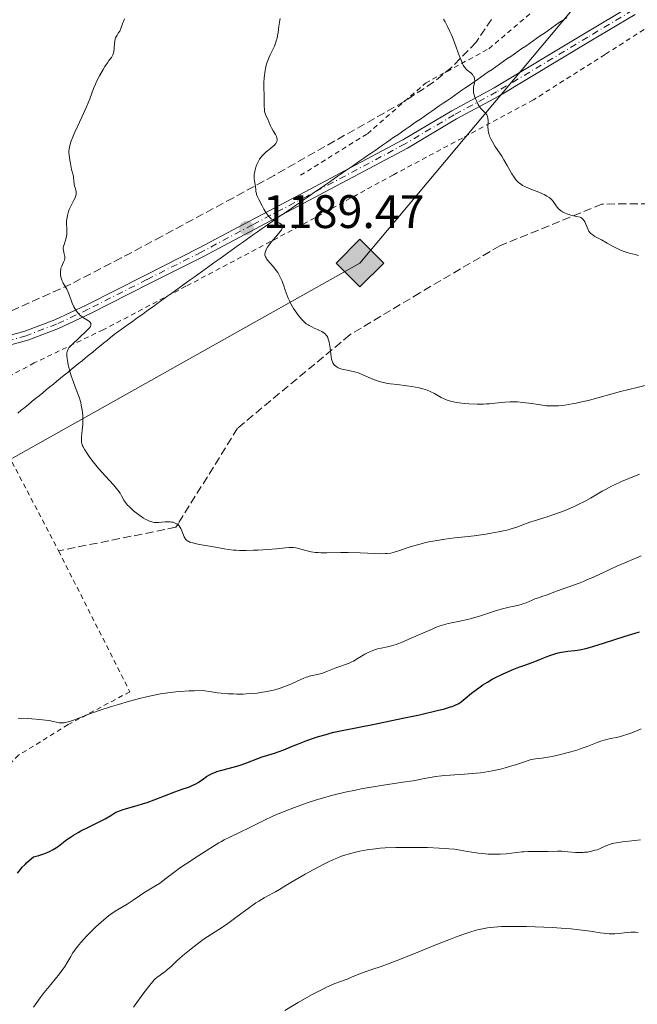
# Model space of a CAD drawing. Units: metres. Extents: x 658190 to 661647, y 4748760 to 4751152.
# Drawn here: x 658384 to 658516, y 4749941 to 4750151 of the extents above; entities that cross this region are included whole.
import ezdxf

# ---------------------------------------------------------------- set-up
doc = ezdxf.new("R2010")
doc.units = ezdxf.units.M
doc.header["$MEASUREMENT"] = 0
for name, pattern in [('DGN Style 2', [1.739922, 1.043953, -0.695969]), ('DGN Style 3', [2.435891, 1.739922, -0.695969]), ('DGN Style 4', [2.785615, 1.391938, -0.695969, 0.00174, -0.695969])]:
    doc.linetypes.add(name, pattern=pattern)
for name, color, linetype, lineweight in [('Cota de punto acotado terreno', 7, 'Continuous', 0), ('Curva de nivel directora', 30, 'Continuous', 30), ('Curva de nivel intermedia', 30, 'Continuous', 0), ('Eje pista sin pavimentar', 7, 'DGN Style 4', 0), ('Gasoducto', 7, 'Continuous', 13), ('Límite de municipio', 7, 'Continuous', 0), ('Línea de pista sin pavimentar', 7, 'Continuous', 0), ('Pista sin pavimentar', 9, 'Continuous', 0), ('Punto acotado terreno (símbolo)', 7, 'Continuous', 0), ('Registro Gasoducto', 7, 'Continuous', 0), ('Senda', 7, 'DGN Style 3', 0), ('Tela metálica o alambrada', 7, 'DGN Style 2', 0), ('Zona arbolada', 92, 'DGN Style 3', 0)]:
    doc.layers.add(name, color=color, linetype=linetype, lineweight=lineweight)
doc.styles.add('Style-Arial', font='arial.ttf')

# ---------------------------------------------------------------- blocks, each defined once
blk = doc.blocks.new('5PATER')
at = {"layer": 'Punto acotado terreno (símbolo)', "linetype": 'Continuous', "lineweight": 0}
h = blk.add_hatch(color=51, dxfattribs=at)
edge = h.paths.add_edge_path()
edge.add_ellipse((0, 0), major_axis=(-0.11, -0.111), ratio=0.999422, start_angle=0, end_angle=360)
blk = doc.blocks.new('5GASO')
at = {"layer": 'Registro Gasoducto', "linetype": 'Continuous', "lineweight": 0}
for color, points in [(253, [(0, -0.509), (-0.509, 0), (0, 0.509), (0.024, 0.25), (0.023, 0.25), (-0.032, 0.242), (-0.079, 0.221), (-0.118, 0.185), (-0.148, 0.135), (-0.168, 0.071), (-0.175, -0.004), (-0.168, -0.078), (-0.148, -0.142), (-0.117, -0.194), (-0.076, -0.23), (-0.027, -0.252), (0.029, -0.26), (0.029, -0.26)]), (253, [(0, -0.509), (0.029, -0.26), (0.029, -0.26), (0.078, -0.254), (0.127, -0.237), (0.17, -0.212), (0.202, -0.183), (0.202, 0.014), (0.023, 0.014), (0.023, -0.071), (0.127, -0.071), (0.127, -0.133), (0.104, -0.15), (0.078, -0.164), (0.051, -0.172), (0.025, -0.175), (-0.001, -0.172), (-0.024, -0.165), (-0.045, -0.152), (-0.062, -0.135), (-0.079, -0.109), (-0.09, -0.078), (-0.097, -0.041), (-0.099, 0.001), (-0.097, 0.039), (-0.091, 0.073), (-0.081, 0.101), (-0.066, 0.124), (-0.048, 0.142), (-0.027, 0.155), (-0.004, 0.162), (0.022, 0.165), (0.055, 0.159), (0.083, 0.143), (0.104, 0.116), (0.117, 0.08), (0.193, 0.099), (0.185, 0.134), (0.173, 0.164), (0.157, 0.19), (0.138, 0.211), (0.114, 0.228), (0.088, 0.24), (0.057, 0.247), (0.023, 0.25), (0.024, 0.25), (0, 0.509), (0.509, 0)]), (7, [(0.029, -0.26), (-0.026, -0.252), (-0.075, -0.23), (-0.117, -0.194), (-0.148, -0.142), (-0.168, -0.078), (-0.175, -0.004), (-0.168, 0.071), (-0.148, 0.135), (-0.117, 0.185), (-0.079, 0.221), (-0.032, 0.242), (0.024, 0.25), (0.058, 0.247), (0.088, 0.24), (0.115, 0.228), (0.138, 0.211), (0.158, 0.19), (0.173, 0.164), (0.185, 0.134), (0.193, 0.099), (0.117, 0.08), (0.104, 0.116), (0.083, 0.143), (0.055, 0.159), (0.022, 0.165), (-0.004, 0.162), (-0.026, 0.155), (-0.048, 0.142), (-0.066, 0.124), (-0.081, 0.101), (-0.091, 0.073), (-0.097, 0.039), (-0.099, 0.001), (-0.097, -0.041), (-0.09, -0.078), (-0.079, -0.109), (-0.062, -0.135), (-0.044, -0.152), (-0.024, -0.165), (-0.001, -0.172), (0.025, -0.175), (0.051, -0.172), (0.078, -0.164), (0.104, -0.15), (0.127, -0.133), (0.127, -0.071), (0.024, -0.071), (0.024, 0.014), (0.203, 0.014), (0.203, -0.183), (0.171, -0.212), (0.128, -0.237), (0.079, -0.254)])]:
    blk.add_hatch(color=color, dxfattribs=at).paths.add_polyline_path(points)
at = {"layer": 'Registro Gasoducto', "color": 7, "linetype": 'Continuous', "lineweight": 0, "flags": 128}
blk.add_lwpolyline([(0, -0.509), (0.509, 0), (0, 0.509), (-0.509, 0), (0, -0.509)], close=True, dxfattribs=at)

msp = doc.modelspace()

# ---------------------------------------------------------------- linework, layer by layer
at = {"layer": 'Curva de nivel directora', "color": 30, "linetype": 'Continuous', "lineweight": 30, "elevation": 1175, "flags": 128}
for points in [[(658420.64, 4749987.35), (658421.23, 4749987.58), (658422.02, 4749987.96), (658422.49, 4749988.23), (658422.8, 4749988.42), (658423.39, 4749988.84), (658424.32, 4749989.53), (658424.9, 4749989.89), (658425.61, 4749990.24), (658426.04, 4749990.4), (658426.51, 4749990.57), (658427.57, 4749990.88), (658430.01, 4749991.53), (658431.26, 4749991.89), (658431.87, 4749992.09), (658433.06, 4749992.51), (658435.2, 4749993.34), (658436.13, 4749993.69), (658437.34, 4749994.08), (658438.8, 4749994.51), (658439.54, 4749994.75), (658440.77, 4749995.22), (658442.74, 4749996.04), (658443.9, 4749996.51), (658445.68, 4749997.18), (658446.65, 4749997.52), (658448.18, 4749998.03), (658449.8, 4749998.51), (658450.63, 4749998.73), (658451.47, 4749998.94), (658453.24, 4749999.32), (658460.11, 4750000.66), (658462.13, 4750001.08), (658466.5, 4750002), (658469.72, 4750002.7), (658473.78, 4750003.65), (658474.79, 4750003.91), (658476.32, 4750004.35), (658476.7, 4750004.47), (658477.33, 4750004.71), (658477.82, 4750004.95), (658478.09, 4750005.1), (658478.57, 4750005.45), (658479.44, 4750006.15), (658480.78, 4750007.27), (658481.54, 4750007.86), (658482.63, 4750008.66), (658483.22, 4750009.06), (658484.18, 4750009.65), (658485.21, 4750010.24), (658485.76, 4750010.53), (658487.52, 4750011.4), (658488.71, 4750011.94), (658489.48, 4750012.27), (658490.87, 4750012.83), (658492.13, 4750013.29), (658493.54, 4750013.77), (658494.28, 4750014.04), (658495.52, 4750014.53), (658497.29, 4750015.23), (658498.14, 4750015.54), (658498.54, 4750015.67), (658499.3, 4750015.88), (658500, 4750016.04), (658500.46, 4750016.12), (658501.35, 4750016.24), (658502.82, 4750016.37), (658503.82, 4750016.54), (658505.14, 4750016.83), (658505.94, 4750017.05), (658506.86, 4750017.31), (658508.95, 4750017.96), (658513.54, 4750019.44), (658515.68, 4750020.1), (658516.64, 4750020.37)], [(658383.98, 4749968.88), (658384.62, 4749969.72), (658385.01, 4749970.17), (658385.6, 4749970.79), (658385.93, 4749971.11), (658386.48, 4749971.61), (658387.42, 4749972.39), (658388.54, 4749972.69), (658389.2, 4749972.89), (658389.6, 4749973.03), (658390.32, 4749973.31), (658390.8, 4749973.53), (658391.63, 4749973.96), (658392.31, 4749974.4), (658392.71, 4749974.69), (658393.43, 4749975.26), (658394.5, 4749976.07), (658395.05, 4749976.46), (658395.94, 4749977.03), (658396.93, 4749977.61), (658397.47, 4749977.9), (658399.25, 4749978.8), (658401.66, 4749979.97), (658402.69, 4749980.51), (658403.9, 4749981.21), (658404.77, 4749981.75), (658405.2, 4749981.98), (658405.92, 4749982.3), (658406.32, 4749982.44), (658407.24, 4749982.72), (658409.51, 4749983.33), (658410.88, 4749983.74), (658411.61, 4749983.99), (658413.15, 4749984.54), (658417.53, 4749986.23), (658419.12, 4749986.81), (658420.64, 4749987.35)]]:
    msp.add_lwpolyline(points, dxfattribs=at)
at = {"layer": 'Curva de nivel intermedia', "color": 30, "linetype": 'Continuous', "lineweight": 0, "flags": 128}
for points, elevation in [([(658406.78, 4750151.05), (658406.57, 4750150.5), (658406.46, 4750150.23), (658406.04, 4750149), (658405.8, 4750148.45), (658405.49, 4750147.99), (658405.21, 4750147.59), (658405.08, 4750147.37), (658404.91, 4750146.99), (658404.85, 4750146.78), (658404.75, 4750146.3), (658404.68, 4750145.8), (658404.6, 4750144.82), (658404.51, 4750144.04), (658404.44, 4750143.72), (658404.33, 4750143.43), (658404.27, 4750143.28), (658404, 4750142.85), (658403.49, 4750142.16), (658403.18, 4750141.71), (658402.64, 4750140.88), (658402.26, 4750140.25), (658401.51, 4750138.94), (658400.87, 4750137.72), (658400.59, 4750137.13), (658400.21, 4750136.23), (658399.39, 4750134.01), (658398.69, 4750132.32), (658397.68, 4750130.08), (658396.22, 4750126.9), (658395.64, 4750125.53), (658395.42, 4750124.96), (658395.3, 4750124.61), (658395.13, 4750124.01), (658395.07, 4750123.75), (658394.99, 4750123.27), (658394.96, 4750122.84), (658394.96, 4750122.56), (658395, 4750122), (658395.14, 4750120.96), (658395.26, 4750120.24), (658395.53, 4750118.95), (658395.71, 4750118.25), (658395.9, 4750117.54), (658395.96, 4750117.19), (658396.01, 4750116.62), (658396.07, 4750115.79), (658396.14, 4750115.39), (658396.26, 4750115.02), (658396.43, 4750114.52), (658396.49, 4750114.27), (658396.53, 4750114), (658396.53, 4750113.86), (658396.51, 4750113.64), (658396.46, 4750113.41), (658396.27, 4750112.92), (658396.02, 4750112.38), (658395.4, 4750111.25), (658395.13, 4750110.73), (658395.01, 4750110.45), (658394.84, 4750109.98)], 1185), ([(658440.01, 4750151.16), (658439.93, 4750150.79), (658439.74, 4750149.49), (658439.57, 4750148.19), (658439.46, 4750147.52), (658439.33, 4750146.87), (658439.24, 4750146.56), (658439.1, 4750146.09), (658438.76, 4750145.22), (658438.38, 4750144.41), (658437.86, 4750143.37), (658437.62, 4750142.87), (658437.34, 4750142.19), (658437.21, 4750141.83), (658437.03, 4750141.21), (658436.87, 4750140.47), (658436.79, 4750140.05), (658436.58, 4750138.48), (658436.48, 4750137.5), (658436.54, 4750136.46), (658436.6, 4750134.74), (658436.6, 4750132.47)], 1190), ([(658474.81, 4750150.98), (658475.14, 4750150.42), (658475.66, 4750149.47), (658476.18, 4750148.39), (658476.45, 4750147.79), (658476.71, 4750147.16), (658477.23, 4750145.84), (658478.18, 4750143.28), (658478.57, 4750142.25), (658478.89, 4750141.49), (658479.03, 4750141.2), (658479.3, 4750140.75), (658479.48, 4750140.53), (658479.6, 4750140.4), (658479.88, 4750140.15), (658480.62, 4750139.55), (658480.98, 4750139.2), (658481.18, 4750138.95), (658481.26, 4750138.82), (658481.36, 4750138.61), (658481.43, 4750138.39), (658481.45, 4750138.24), (658481.47, 4750137.93), (658481.42, 4750137.45), (658481.25, 4750136.53), (658481.19, 4750135.99), (658481.19, 4750135.73), (658481.24, 4750135.32), (658481.29, 4750135.09), (658481.43, 4750134.6), (658481.72, 4750133.84), (658481.9, 4750133.42), (658482.22, 4750132.81), (658482.58, 4750132.24), (658482.78, 4750131.98), (658482.97, 4750131.75), (658483.37, 4750131.35), (658483.84, 4750130.87), (658484.03, 4750130.62), (658484.18, 4750130.34), (658484.23, 4750130.18), (658484.28, 4750129.93), (658484.31, 4750129.35), (658484.28, 4750127.98), (658484.31, 4750127.48), (658484.34, 4750127.23), (658484.42, 4750126.85), (658484.49, 4750126.59), (658484.66, 4750126.08), (658484.99, 4750125.32), (658485.24, 4750124.84), (658485.78, 4750123.92), (658486.39, 4750123)], 1195), ([(658436.6, 4750132.47), (658436.63, 4750131.73), (658436.67, 4750131.42), (658436.79, 4750130.9), (658436.96, 4750130.47), (658437.34, 4750129.71), (658437.58, 4750129.11), (658437.91, 4750128.25), (658438.12, 4750127.82), (658438.49, 4750127.19), (658439, 4750126.38), (658439.2, 4750125.99), (658439.31, 4750125.64), (658439.33, 4750125.46), (658439.33, 4750125.2), (658439.27, 4750124.93), (658439.22, 4750124.79), (658439.06, 4750124.51), (658438.96, 4750124.37), (658438.76, 4750124.14), (658438.51, 4750123.91), (658437.91, 4750123.42), (658436.99, 4750122.68), (658436.53, 4750122.25), (658436.09, 4750121.79), (658435.89, 4750121.54), (658435.61, 4750121.15), (658435.44, 4750120.88), (658435.15, 4750120.31), (658435.02, 4750120.03), (658434.81, 4750119.45), (658434.64, 4750118.89), (658434.56, 4750118.54), (658434.45, 4750117.88), (658434.43, 4750117.55), (658434.44, 4750116.99), (658434.5, 4750116.52), (658434.68, 4750115.76), (658434.75, 4750115.24), (658434.81, 4750114.58), (658434.84, 4750114.27), (658434.92, 4750113.86), (658434.98, 4750113.64), (658435.12, 4750113.26), (658435.45, 4750112.53), (658436.14, 4750111.21), (658436.53, 4750110.52), (658437.09, 4750109.59), (658437.42, 4750109.13), (658437.57, 4750108.94), (658437.87, 4750108.63), (658438.08, 4750108.46), (658438.55, 4750108.17), (658438.97, 4750107.96), (658439.56, 4750107.67), (658439.84, 4750107.52), (658440.18, 4750107.28), (658440.32, 4750107.16), (658440.41, 4750107.03), (658440.5, 4750106.75), (658440.45, 4750106.45), (658440.35, 4750106.22), (658440.26, 4750106.06), (658440, 4750105.7), (658439.41, 4750104.99), (658438.47, 4750103.92), (658438.01, 4750103.38), (658437.49, 4750102.69), (658437.28, 4750102.36), (658437.02, 4750101.89), (658436.84, 4750101.46), (658436.78, 4750101.26), (658436.73, 4750100.88), (658436.75, 4750100.7), (658436.8, 4750100.46), (658436.85, 4750100.34), (658436.98, 4750100.09), (658437.09, 4750099.91), (658437.39, 4750099.52), (658437.84, 4750099), (658438.55, 4750098.19), (658438.93, 4750097.73), (658439.47, 4750096.99), (658439.71, 4750096.58), (658439.94, 4750096.16), (658440.34, 4750095.29), (658440.68, 4750094.39), (658441.07, 4750093.21), (658441.27, 4750092.65), (658441.72, 4750091.5), (658442.05, 4750090.79), (658442.29, 4750090.32), (658442.85, 4750089.34), (658443.52, 4750088.31), (658443.9, 4750087.79), (658444.52, 4750087.04), (658444.97, 4750086.58), (658445.21, 4750086.36), (658445.57, 4750086.07), (658445.95, 4750085.81), (658446.21, 4750085.65)], 1190), ([(658486.39, 4750123), (658487.23, 4750121.76), (658487.68, 4750121.04), (658488.39, 4750119.79), (658489.39, 4750118.05), (658489.87, 4750117.3), (658490.34, 4750116.68), (658490.57, 4750116.42), (658490.73, 4750116.26), (658491.07, 4750115.97), (658491.43, 4750115.72), (658491.69, 4750115.56), (658492.28, 4750115.25), (658493.47, 4750114.75), (658495.18, 4750114.09), (658495.95, 4750113.77), (658496.29, 4750113.61), (658496.88, 4750113.29), (658497.36, 4750112.97), (658497.63, 4750112.76), (658497.78, 4750112.62), (658498.06, 4750112.33), (658498.43, 4750111.83), (658498.82, 4750111.19), (658499.02, 4750110.91), (658499.34, 4750110.54), (658499.59, 4750110.33), (658499.77, 4750110.19), (658500.2, 4750109.92), (658500.75, 4750109.63), (658501.14, 4750109.48), (658501.96, 4750109.23), (658503.17, 4750108.95), (658503.95, 4750108.8), (658504.07, 4750108.74), (658504.29, 4750108.59), (658504.48, 4750108.42), (658504.6, 4750108.29), (658504.8, 4750108.01), (658504.93, 4750107.78), (658505.16, 4750107.28), (658505.56, 4750106.27), (658505.8, 4750105.83), (658506, 4750105.54), (658506.16, 4750105.37), (658506.5, 4750105.07), (658506.7, 4750104.93), (658507.11, 4750104.68), (658508.54, 4750103.96), (658509.75, 4750103.27), (658510.87, 4750102.6), (658511.44, 4750102.29), (658512.29, 4750101.86), (658512.71, 4750101.69), (658513.55, 4750101.39), (658514.42, 4750101.14), (658515.68, 4750100.82), (658516.37, 4750100.63)], 1195), ([(658394.84, 4750109.98), (658394.69, 4750109.43), (658394.63, 4750109.11), (658394.51, 4750108.39), (658394.47, 4750107.97), (658394.41, 4750107.26), (658394.51, 4750106.46), (658394.53, 4750105.98), (658394.53, 4750105.67), (658394.49, 4750105.12), (658394.43, 4750104.73), (658394.27, 4750104.06), (658393.91, 4750102.97), (658393.79, 4750102.53), (658393.74, 4750102.22), (658393.74, 4750102.03), (658393.77, 4750101.66), (658393.84, 4750101.32), (658393.95, 4750100.9), (658394.01, 4750100.7), (658394.07, 4750100.4), (658394.08, 4750100.26), (658394.07, 4750100.04), (658394.05, 4750099.89), (658393.98, 4750099.6), (658393.82, 4750099.18), (658393.44, 4750098.37), (658393.26, 4750097.88), (658393.2, 4750097.64), (658393.15, 4750097.28), (658393.14, 4750097.09), (658393.16, 4750096.7), (658393.19, 4750096.41), (658393.32, 4750095.81), (658393.46, 4750095.36), (658393.63, 4750094.92), (658393.72, 4750094.72), (658394.05, 4750094.15), (658394.52, 4750093.42), (658394.74, 4750092.99), (658395.04, 4750092.24), (658395.43, 4750091.09), (658395.65, 4750090.48), (658396, 4750089.68), (658396.2, 4750089.29), (658396.56, 4750088.72), (658396.83, 4750088.37), (658396.99, 4750088.21), (658397.23, 4750087.97), (658397.5, 4750087.74), (658398.07, 4750087.34), (658399.13, 4750086.65), (658399.39, 4750086.44), (658399.49, 4750086.33), (658399.62, 4750086.12), (658399.65, 4750086.02), (658399.66, 4750085.85), (658399.64, 4750085.74), (658399.53, 4750085.5), (658399.34, 4750085.22), (658399.17, 4750085.02), (658398.73, 4750084.55), (658395.58, 4750081.58), (658395.15, 4750081.13), (658394.97, 4750080.93), (658394.77, 4750080.63), (658394.64, 4750080.31), (658394.59, 4750080.15), (658394.54, 4750079.87), (658394.53, 4750079.67), (658394.54, 4750079.2), (658394.59, 4750078.65), (658394.72, 4750077.79), (658394.82, 4750077.31), (658395.09, 4750076.17), (658395.43, 4750074.98), (658395.62, 4750074.38), (658395.83, 4750073.79), (658396.27, 4750072.63), (658396.86, 4750071.12), (658397.13, 4750070.37), (658397.47, 4750069.26), (658397.6, 4750068.71), (658397.79, 4750067.61), (658397.9, 4750066.55), (658397.93, 4750065.87), (658397.93, 4750065.43), (658397.91, 4750064.6), (658397.81, 4750063.34), (658397.66, 4750061.96), (658397.62, 4750061.41), (658397.62, 4750060.99), (658397.64, 4750060.79), (658397.7, 4750060.5), (658397.87, 4750060.04), (658398, 4750059.78), (658398.35, 4750059.18), (658399.02, 4750058.15), (658399.45, 4750057.55), (658400.16, 4750056.59), (658400.97, 4750055.58)], 1185), ([(658446.21, 4750085.65), (658446.74, 4750085.37), (658447.26, 4750085.13), (658447.93, 4750084.84), (658448.25, 4750084.7), (658448.9, 4750084.39), (658449.37, 4750084.08), (658449.56, 4750083.9), (658449.82, 4750083.61), (658449.94, 4750083.45), (658450.13, 4750083.1), (658450.25, 4750082.8), (658450.32, 4750082.59), (658450.44, 4750082.11), (658450.52, 4750081.71), (658450.63, 4750080.84), (658450.78, 4750079.62), (658450.86, 4750079.04), (658450.97, 4750078.51), (658451.04, 4750078.26), (658451.15, 4750077.94), (658451.24, 4750077.74), (658451.45, 4750077.4), (658451.57, 4750077.25), (658451.84, 4750076.99), (658452.15, 4750076.79), (658452.38, 4750076.67), (658452.9, 4750076.47), (658453.23, 4750076.38), (658453.95, 4750076.21), (658455.56, 4750075.87), (658456.4, 4750075.64), (658456.81, 4750075.51), (658457.63, 4750075.19), (658459.87, 4750074.2), (658460.74, 4750073.86), (658461.19, 4750073.72), (658461.97, 4750073.53), (658462.94, 4750073.35), (658463.53, 4750073.26), (658464.91, 4750073.09), (658467.02, 4750072.81), (658468.1, 4750072.65), (658469.63, 4750072.37), (658470.32, 4750072.21), (658470.95, 4750072.03), (658471.33, 4750071.9), (658472.01, 4750071.63), (658472.89, 4750071.19), (658474.34, 4750070.36), (658474.96, 4750070.04), (658475.28, 4750069.9), (658475.79, 4750069.71), (658476.63, 4750069.46), (658477.59, 4750069.26), (658478.14, 4750069.18), (658479.34, 4750069.04), (658480.21, 4750068.98), (658482.03, 4750068.92), (658483.37, 4750068.93), (658484.01, 4750068.96), (658484.63, 4750069), (658485.78, 4750069.1), (658487.92, 4750069.33), (658488.98, 4750069.4), (658489.52, 4750069.4), (658490.62, 4750069.38), (658491.69, 4750069.3), (658492.38, 4750069.23), (658493.65, 4750069.06), (658495.96, 4750068.67), (658496.76, 4750068.58), (658497.2, 4750068.56), (658498.09, 4750068.53), (658498.57, 4750068.54), (658499.37, 4750068.58), (658500.71, 4750068.71), (658502.25, 4750068.95), (658503.1, 4750069.11), (658503.99, 4750069.31), (658505.93, 4750069.79), (658512.54, 4750071.58), (658516.1, 4750072.49), (658520.9, 4750073.68)], 1190), ([(658400.97, 4750055.58), (658401.39, 4750055.08), (658402.74, 4750053.58), (658404.43, 4750051.74), (658405.12, 4750050.93), (658405.4, 4750050.57), (658405.86, 4750049.91), (658406.2, 4750049.34), (658406.68, 4750048.44), (658406.99, 4750047.93), (658407.22, 4750047.63), (658407.4, 4750047.43), (658407.84, 4750046.99), (658408.74, 4750046.19), (658409.26, 4750045.76), (658410.08, 4750045.15), (658410.87, 4750044.63), (658411.37, 4750044.34), (658411.68, 4750044.18), (658412.26, 4750043.92), (658412.66, 4750043.79), (658412.84, 4750043.74), (658413.22, 4750043.68), (658413.49, 4750043.66), (658414.12, 4750043.68), (658414.68, 4750043.72), (658415.51, 4750043.8), (658415.94, 4750043.82), (658416.56, 4750043.8), (658416.86, 4750043.77), (658417.13, 4750043.72), (658417.31, 4750043.67), (658417.63, 4750043.54), (658417.78, 4750043.47), (658418.06, 4750043.29), (658418.31, 4750043.09), (658418.45, 4750042.94), (658418.71, 4750042.59), (658418.84, 4750042.38), (658419.05, 4750041.93), (658419.39, 4750041.01), (658419.56, 4750040.59), (658419.73, 4750040.27), (658419.83, 4750040.13), (658420.01, 4750039.94), (658420.26, 4750039.76), (658420.41, 4750039.67), (658420.76, 4750039.52), (658420.98, 4750039.44), (658421.35, 4750039.33), (658421.78, 4750039.22), (658422.79, 4750039.02), (658426.19, 4750038.43), (658428.07, 4750038.07), (658429, 4750037.92), (658430.05, 4750037.81), (658430.64, 4750037.77), (658431.3, 4750037.74), (658432.74, 4750037.72), (658434.29, 4750037.75), (658435.33, 4750037.78), (658437.31, 4750037.89), (658439.19, 4750038.06), (658441.13, 4750038.26), (658441.89, 4750038.32), (658442.22, 4750038.33), (658442.81, 4750038.32), (658443.35, 4750038.27), (658443.7, 4750038.21), (658444.42, 4750038.02), (658445.76, 4750037.64), (658446.58, 4750037.45), (658447.55, 4750037.3), (658448.09, 4750037.25), (658448.67, 4750037.22), (658449.95, 4750037.2), (658452.9, 4750037.25), (658454.52, 4750037.26), (658457.04, 4750037.2), (658460.16, 4750037.07), (658461.43, 4750037.03), (658462.42, 4750037.04), (658462.84, 4750037.07), (658463.61, 4750037.17), (658464.11, 4750037.28), (658465.26, 4750037.63), (658467.73, 4750038.46), (658469.3, 4750038.93), (658471.06, 4750039.39), (658472.02, 4750039.6), (658473.01, 4750039.79), (658475.09, 4750040.11), (658477.23, 4750040.39), (658480.05, 4750040.72), (658481.39, 4750040.87), (658483.86, 4750041.2), (658484.98, 4750041.38), (658486.55, 4750041.66), (658487.97, 4750041.97), (658488.62, 4750042.14), (658489.25, 4750042.32)], 1185), ([(658489.25, 4750042.32), (658490.42, 4750042.7), (658492.48, 4750043.46), (658493.43, 4750043.8), (658494.83, 4750044.24), (658496.91, 4750044.86), (658498.14, 4750045.28), (658499.55, 4750045.8), (658500.54, 4750046.2), (658502.55, 4750047.05), (658503.96, 4750047.7), (658504.6, 4750048.01), (658505.17, 4750048.31), (658506.18, 4750048.86), (658508.63, 4750050.34), (658509.47, 4750050.81), (658510.67, 4750051.44), (658511.3, 4750051.74), (658512.78, 4750052.41), (658514.32, 4750053.05), (658516.6, 4750053.98)], 1185), ([(658454.69, 4750013.7), (658455.3, 4750013.97), (658455.62, 4750014.13), (658456.65, 4750014.72), (658458.08, 4750015.58), (658458.77, 4750015.97), (658459.1, 4750016.13), (658459.74, 4750016.4), (658460.35, 4750016.61), (658460.75, 4750016.73), (658461.55, 4750016.9), (658462.87, 4750017.16), (658463.71, 4750017.37), (658464.73, 4750017.69), (658465.32, 4750017.91), (658465.99, 4750018.17), (658467.45, 4750018.78), (658471.9, 4750020.75), (658473.48, 4750021.41), (658474.32, 4750021.7), (658474.84, 4750021.86), (658475.85, 4750022.11), (658478.67, 4750022.69), (658479.87, 4750022.98), (658480.52, 4750023.16), (658482.7, 4750023.81), (658485.72, 4750024.76), (658487.09, 4750025.17), (658487.71, 4750025.33), (658488.81, 4750025.6), (658490.61, 4750026), (658491.38, 4750026.2), (658491.74, 4750026.32), (658492.44, 4750026.58), (658493.71, 4750027.14), (658494.28, 4750027.38), (658495.07, 4750027.65), (658496.03, 4750027.94), (658496.48, 4750028.09), (658497.17, 4750028.36), (658498.33, 4750028.84), (658499.12, 4750029.13), (658502.54, 4750030.3), (658503.93, 4750030.82), (658504.66, 4750031.12), (658505.4, 4750031.43), (658506.93, 4750032.11), (658510.13, 4750033.59), (658511.8, 4750034.34), (658513.51, 4750035.07), (658515.83, 4750036.05), (658516.99, 4750036.57)], 1180), ([(658384.1, 4750001.93), (658386.06, 4750001.86), (658387.02, 4750001.81), (658388.65, 4750001.7), (658389.94, 4750001.56), (658390.64, 4750001.46), (658391.7, 4750001.27), (658392.28, 4750001.13), (658392.87, 4750000.99), (658393.12, 4750000.95), (658393.51, 4750000.93), (658393.73, 4750000.94), (658393.96, 4750000.97), (658394.5, 4750001.08), (658395.1, 4750001.24), (658395.54, 4750001.38), (658396.48, 4750001.72), (658399.2, 4750002.8), (658401.38, 4750003.58), (658404.01, 4750004.43), (658405.51, 4750004.88), (658407.88, 4750005.56), (658410.29, 4750006.2), (658411.47, 4750006.49), (658413.49, 4750006.94), (658414.51, 4750007.13), (658416.08, 4750007.37), (658417.76, 4750007.57), (658418.66, 4750007.65), (658420.62, 4750007.77), (658421.69, 4750007.81), (658423.44, 4750007.85), (658425.38, 4750007.54), (658426.61, 4750007.38), (658427.41, 4750007.3), (658428.94, 4750007.18), (658430.03, 4750007.12), (658430.73, 4750007.11), (658432.08, 4750007.11), (658432.73, 4750007.13), (658433.95, 4750007.21), (658435.1, 4750007.32), (658435.83, 4750007.42), (658437.18, 4750007.64), (658438.22, 4750007.87), (658438.86, 4750008.03), (658440.03, 4750008.38), (658440.57, 4750008.56), (658441.54, 4750008.93), (658442.38, 4750009.29), (658443.77, 4750009.94), (658444.93, 4750010.45), (658445.53, 4750010.68), (658445.87, 4750010.79), (658446.49, 4750010.96), (658447.93, 4750011.24), (658448.54, 4750011.4), (658448.89, 4750011.51), (658450.1, 4750011.95), (658451.87, 4750012.66), (658452.69, 4750012.98), (658454.69, 4750013.7)], 1180), ([(658422.65, 4749972.64), (658425.78, 4749974.65), (658426.92, 4749975.34), (658427.5, 4749975.66), (658428.09, 4749975.98), (658429.29, 4749976.59), (658431.75, 4749977.76), (658432.98, 4749978.35), (658436.82, 4749980.29), (658438.3, 4749980.99), (658439.1, 4749981.35), (658439.95, 4749981.71), (658441.78, 4749982.44), (658443.06, 4749982.93), (658445.73, 4749983.87), (658447.75, 4749984.53), (658449.52, 4749985.06), (658450.41, 4749985.31), (658451.76, 4749985.67), (658453.85, 4749986.17), (658456.09, 4749986.63), (658457.28, 4749986.86), (658458.53, 4749987.08), (658461.13, 4749987.5), (658466.18, 4749988.28), (658468.33, 4749988.62), (658470.79, 4749989.06), (658473.22, 4749989.5), (658474.36, 4749989.66), (658474.97, 4749989.72), (658476.27, 4749989.83), (658479.29, 4749990.02), (658481.02, 4749990.15), (658482.7, 4749990.32), (658483.62, 4749990.44), (658485.17, 4749990.71), (658486.95, 4749991.11), (658487.94, 4749991.37), (658489.4, 4749991.78), (658490.18, 4749992.03), (658491.44, 4749992.43), (658493.52, 4749993.16), (658494.92, 4749993.33), (658495.81, 4749993.46), (658497.5, 4749993.74), (658498.29, 4749993.89), (658499.77, 4749994.21), (658501.13, 4749994.54), (658501.96, 4749994.76), (658503.44, 4749995.21), (658504.18, 4749995.46), (658505.47, 4749995.93), (658507.6, 4749996.77), (658508.59, 4749997.11), (658509.1, 4749997.26), (658510.15, 4749997.52), (658512.31, 4749998.01), (658513.39, 4749998.3), (658513.92, 4749998.47), (658514.95, 4749998.86), (658516.97, 4749999.69)], 1170), ([(658408.76, 4749940.37), (658410.75, 4749943.11), (658412.22, 4749945.06), (658412.84, 4749945.82), (658413.16, 4749946.17), (658413.36, 4749946.35), (658413.72, 4749946.67), (658414.41, 4749947.19), (658415.46, 4749947.95), (658416, 4749948.38), (658416.83, 4749949.11), (658417.98, 4749950.19), (658418.6, 4749950.75), (658419.59, 4749951.61), (658420.28, 4749952.18), (658421.64, 4749953.27), (658422.94, 4749954.26), (658423.58, 4749954.73), (658424.57, 4749955.4), (658426.92, 4749956.88), (658428.54, 4749957.98), (658430.54, 4749959.46), (658433.45, 4749961.6), (658434.81, 4749962.55), (658435.43, 4749962.96), (658436.55, 4749963.64), (658437.51, 4749964.17), (658438.57, 4749964.73), (658439.01, 4749964.96), (658439.85, 4749965.45), (658441.22, 4749966.31), (658442.26, 4749966.94), (658445.3, 4749968.68), (658447.03, 4749969.63), (658449.45, 4749970.92), (658450.15, 4749971.27), (658451.36, 4749971.84), (658452.42, 4749972.28), (658453.09, 4749972.53), (658454.47, 4749972.96), (658456.06, 4749973.39), (658456.97, 4749973.6), (658458.51, 4749973.88), (658459.68, 4749974.05), (658460.3, 4749974.12), (658461.3, 4749974.21), (658462.37, 4749974.28), (658464.67, 4749974.37), (658467.05, 4749974.4), (658468.6, 4749974.4), (658471.43, 4749974.36), (658473.91, 4749974.27), (658475.2, 4749974.19), (658475.93, 4749974.13), (658477.17, 4749974), (658478.35, 4749973.81), (658479.92, 4749973.52), (658480.84, 4749973.37), (658482.28, 4749973.17), (658483.08, 4749973.08), (658484.34, 4749972.98), (658485.63, 4749972.94), (658486.27, 4749972.94), (658486.91, 4749972.97), (658488.16, 4749973.06), (658490.47, 4749973.33), (658491.5, 4749973.44), (658491.98, 4749973.47), (658492.89, 4749973.5), (658495.55, 4749973.5), (658497.05, 4749973.53), (658499.1, 4749973.58), (658500.06, 4749973.57), (658501.35, 4749973.47), (658502.94, 4749973.32), (658503.75, 4749973.29), (658504.51, 4749973.32), (658504.9, 4749973.35), (658505.49, 4749973.41), (658506.36, 4749973.57), (658507.19, 4749973.78), (658507.58, 4749973.91), (658507.95, 4749974.06), (658508.65, 4749974.37), (658509.63, 4749974.82), (658510.18, 4749975.02), (658510.8, 4749975.21), (658511.14, 4749975.3), (658511.7, 4749975.41), (658512.95, 4749975.59), (658515.59, 4749975.88), (658516.79, 4749976.05)], 1165), ([(658387.43, 4749940.34), (658388.84, 4749942.33), (658389.68, 4749943.43), (658391.07, 4749945.17), (658392.92, 4749947.43), (658393.68, 4749948.43), (658394, 4749948.88), (658394.53, 4749949.7), (658395.33, 4749951.13), (658395.74, 4749951.82), (658396.4, 4749952.79), (658396.8, 4749953.3), (658397.48, 4749954.13), (658398.71, 4749955.48), (658400.02, 4749956.82), (658400.72, 4749957.5), (658401.81, 4749958.49), (658402.88, 4749959.39), (658403.4, 4749959.8), (658403.89, 4749960.17), (658404.83, 4749960.8), (658407.4, 4749962.32), (658408.62, 4749963.13), (658410.19, 4749964.22), (658410.94, 4749964.71), (658412, 4749965.34), (658413.45, 4749966.19), (658414.26, 4749966.73), (658415.62, 4749967.74), (658417.59, 4749969.27), (658418.55, 4749970), (658419.92, 4749970.93), (658422.65, 4749972.64)], 1170), ([(658455.37, 4749946.79), (658456.95, 4749947.43), (658457.88, 4749947.78), (658459.56, 4749948.36), (658461.51, 4749949.03), (658462.68, 4749949.46), (658464.75, 4749950.24), (658468.53, 4749951.74), (658473.9, 4749953.92), (658476.3, 4749954.87), (658477.35, 4749955.27), (658479.16, 4749955.92), (658480.66, 4749956.4), (658481.55, 4749956.65), (658482.1, 4749956.79), (658483.16, 4749957.02), (658484.22, 4749957.22), (658484.77, 4749957.3), (658485.65, 4749957.4), (658487.16, 4749957.51), (658488.99, 4749957.56), (658490.07, 4749957.57), (658492.54, 4749957.53), (658496.23, 4749957.4), (658498.11, 4749957.3), (658500.79, 4749957.12), (658502.01, 4749957.02), (658503.12, 4749956.92), (658505.05, 4749956.7), (658506.61, 4749956.48), (658508.25, 4749956.22), (658508.92, 4749956.12), (658509.37, 4749956.07), (658510.17, 4749956), (658510.89, 4749955.98), (658511.34, 4749955.99), (658512.25, 4749956.06), (658513.81, 4749956.24), (658514.73, 4749956.3), (658515.76, 4749956.31), (658516.33, 4749956.28)], 1160), ([(658440.96, 4749939.66), (658443.82, 4749941.34), (658446.7, 4749942.95), (658448.09, 4749943.69), (658449.39, 4749944.35), (658450, 4749944.64), (658450.57, 4749944.9), (658451.63, 4749945.35), (658454.25, 4749946.34), (658455.37, 4749946.79)], 1160)]:
    msp.add_lwpolyline(points, dxfattribs=dict(at, elevation=elevation))
at = {"layer": 'Eje pista sin pavimentar', "color": 7, "linetype": 'DGN Style 4', "lineweight": 0}
msp.add_polyline3d([(658515.19, 4750152.91, 1199.1), (658505.56, 4750147.17, 1198.12), (658486.13, 4750135.48, 1195.02), (658477.1, 4750130.61, 1194.19), (658466.62, 4750124.4, 1193.35), (658445.65, 4750113.22, 1190.61), (658434.09, 4750107.14, 1189.66), (658423.16, 4750101.32, 1187.93), (658411.57, 4750095.47, 1186.8), (658399.09, 4750089.15, 1184.89), (658392.32, 4750085.97, 1184.5), (658385.85, 4750083.51, 1183.87), (658364.15, 4750077.43, 1181.07), (658345.13, 4750073.07, 1178.93), (658324.9, 4750068.74, 1177.18), (658315.17, 4750067.3, 1176.55), (658310.21, 4750066.65, 1176.57), (658301.65, 4750065.84, 1176.54), (658292.77, 4750066.07, 1176.08), (658262.95, 4750069.06, 1175.24), (658246.64, 4750071.6, 1174.64), (658232.78, 4750073.52, 1174.52), (658216.67, 4750075.58, 1173.75), (658213.44, 4750075.81, 1173.66)], dxfattribs=at)
at = {"layer": 'Gasoducto', "color": 7, "linetype": 'Continuous', "lineweight": 13}
msp.add_polyline3d([(658215.96, 4749966.34, 1187.85), (658277, 4749998, 1191), (658457, 4750099, 1195), (658545, 4750204, 1210), (658731, 4750290, 1222), (658798, 4750374, 1226), (658858, 4750445, 1222), (658958, 4750575, 1209), (658990, 4750671, 1213), (658999, 4750698, 1214), (659061, 4750889, 1224), (659044, 4750926, 1223), (658980.3, 4751091.33, 1209.4)], dxfattribs=at)
at = {"layer": 'Límite de municipio', "color": 7, "linetype": 'Continuous', "lineweight": 0}
msp.add_polyline3d([(658501.11, 4750151.37, 1198.06), (658500.31, 4750150.81, 1197.92), (658499.51, 4750150.26, 1197.84), (658498.72, 4750149.71, 1197.76), (658497.92, 4750149.15, 1197.64), (658497.12, 4750148.6, 1197.52), (658496.33, 4750148.04, 1197.39), (658495.53, 4750147.49, 1197.27), (658494.73, 4750146.94, 1197.14), (658493.93, 4750146.38, 1196.95), (658493.14, 4750145.83, 1196.81), (658492.34, 4750145.27, 1196.69), (658491.54, 4750144.72, 1196.53), (658490.75, 4750144.17, 1196.36), (658489.95, 4750143.61, 1196.25), (658489.15, 4750143.06, 1196.12), (658488.35, 4750142.51, 1195.99), (658487.56, 4750141.95, 1195.89), (658486.76, 4750141.4, 1195.73), (658485.96, 4750140.84, 1195.58), (658485.17, 4750140.29, 1195.42), (658484.37, 4750139.74, 1195.34), (658483.57, 4750139.18, 1195.24), (658482.77, 4750138.63, 1195.12), (658481.98, 4750138.07, 1195.03), (658481.18, 4750137.52, 1195), (658480.37, 4750136.96, 1194.88), (658479.57, 4750136.4, 1194.78), (658478.76, 4750135.85, 1194.69), (658477.96, 4750135.29, 1194.59), (658477.15, 4750134.73, 1194.53), (658476.35, 4750134.17, 1194.45), (658475.54, 4750133.62, 1194.38), (658474.73, 4750133.06, 1194.31), (658473.93, 4750132.5, 1194.26), (658473.12, 4750131.94, 1194.18), (658472.32, 4750131.39, 1194.1), (658471.51, 4750130.83, 1194.01), (658470.7, 4750130.27, 1193.92), (658469.9, 4750129.71, 1193.83), (658469.09, 4750129.15, 1193.73), (658468.29, 4750128.6, 1193.65), (658467.48, 4750128.04, 1193.57), (658466.68, 4750127.48, 1193.47), (658465.87, 4750126.92, 1193.38), (658465.06, 4750126.37, 1193.28), (658464.26, 4750125.81, 1193.22), (658463.45, 4750125.25, 1193.12), (658462.65, 4750124.69, 1193.02), (658461.84, 4750124.14, 1192.89), (658461.03, 4750123.58, 1192.8), (658460.23, 4750123.02, 1192.7), (658459.42, 4750122.46, 1192.59), (658458.62, 4750121.91, 1192.5), (658457.81, 4750121.35, 1192.42), (658457.01, 4750120.79, 1192.34), (658456.2, 4750120.23, 1192.23), (658455.39, 4750119.67, 1192.13), (658454.59, 4750119.12, 1192.03), (658453.78, 4750118.56, 1191.94), (658452.98, 4750118, 1191.85), (658452.17, 4750117.44, 1191.75), (658451.36, 4750116.89, 1191.64), (658450.56, 4750116.33, 1191.54), (658449.75, 4750115.77, 1191.46), (658448.95, 4750115.21, 1191.37), (658448.14, 4750114.66, 1191.27), (658447.34, 4750114.1, 1191.17), (658446.53, 4750113.54, 1191.07), (658445.72, 4750112.98, 1190.96), (658444.9, 4750112.41, 1190.85), (658444.09, 4750111.85, 1190.72), (658443.28, 4750111.29, 1190.6), (658442.46, 4750110.72, 1190.48), (658441.65, 4750110.16, 1190.37), (658440.84, 4750109.6, 1190.25), (658440.03, 4750109.04, 1190.13), (658439.21, 4750108.47, 1190.02), (658438.4, 4750107.91, 1189.91), (658437.59, 4750107.35, 1189.81), (658436.77, 4750106.78, 1189.67), (658435.96, 4750106.22, 1189.58), (658435.15, 4750105.66, 1189.41), (658434.33, 4750105.09, 1189.28), (658433.52, 4750104.53, 1189.11), (658432.73, 4750103.96, 1188.99), (658431.93, 4750103.39, 1188.81), (658431.14, 4750102.82, 1188.79), (658430.35, 4750102.25, 1188.71), (658429.56, 4750101.68, 1188.62), (658428.76, 4750101.11, 1188.49), (658427.97, 4750100.54, 1188.48), (658427.18, 4750099.97, 1188.4), (658426.38, 4750099.4, 1188.34), (658425.59, 4750098.83, 1188.31), (658424.8, 4750098.26, 1188.27), (658424, 4750097.69, 1188.22), (658423.21, 4750097.12, 1188.1), (658422.42, 4750096.55, 1187.95), (658421.63, 4750095.98, 1187.88), (658420.83, 4750095.41, 1187.75), (658420.04, 4750094.84, 1187.64), (658419.25, 4750094.27, 1187.65), (658418.45, 4750093.7, 1187.65), (658417.66, 4750093.13, 1187.58), (658416.87, 4750092.56, 1187.5), (658416.08, 4750091.99, 1187.43), (658415.28, 4750091.42, 1187.38), (658414.49, 4750090.85, 1187.27), (658413.73, 4750090.3, 1187.2), (658412.97, 4750089.76, 1187.08), (658412.21, 4750089.21, 1186.95), (658411.45, 4750088.67, 1186.85), (658410.69, 4750088.12, 1186.8), (658409.93, 4750087.58, 1186.72), (658409.17, 4750087.03, 1186.65), (658408.41, 4750086.49, 1186.58), (658407.65, 4750085.94, 1186.49), (658406.89, 4750085.4, 1186.4), (658406.13, 4750084.85, 1186.31), (658405.37, 4750084.31, 1186.24), (658404.61, 4750083.76, 1186.16), (658403.85, 4750083.14, 1186.1), (658403.09, 4750082.52, 1186.02), (658402.32, 4750081.9, 1185.95), (658401.56, 4750081.28, 1185.89), (658400.8, 4750080.65, 1185.77), (658400.04, 4750080.03, 1185.65), (658399.27, 4750079.41, 1185.55), (658398.51, 4750078.79, 1185.49), (658397.75, 4750078.17, 1185.41), (658396.99, 4750077.55, 1185.28), (658396.22, 4750076.93, 1185.16), (658395.46, 4750076.31, 1185.04), (658394.7, 4750075.68, 1184.97), (658393.94, 4750075.06, 1184.87), (658393.17, 4750074.44, 1184.78), (658392.41, 4750073.82, 1184.66), (658391.65, 4750073.2, 1184.52), (658390.89, 4750072.58, 1184.4), (658390.13, 4750071.96, 1184.32), (658389.36, 4750071.34, 1184.23), (658388.6, 4750070.72, 1184.14), (658387.84, 4750070.09, 1184.06), (658387.08, 4750069.47, 1183.98), (658386.31, 4750068.85, 1183.91), (658385.55, 4750068.23, 1183.86), (658384.79, 4750067.61, 1183.8), (658384.03, 4750066.99, 1183.75)], dxfattribs=at)
at = {"layer": 'Línea de pista sin pavimentar', "color": 7, "linetype": 'Continuous', "lineweight": 0}
for points in [[(658514.71, 4750153.79, 1199.1), (658505.05, 4750148.03, 1198.12), (658485.63, 4750136.35, 1195.02), (658476.61, 4750131.48, 1194.19), (658466.13, 4750125.27, 1193.35), (658445.18, 4750114.1, 1190.61), (658433.62, 4750108.02, 1189.66), (658422.7, 4750102.21, 1187.93), (658411.12, 4750096.36, 1186.8), (658398.65, 4750090.05, 1184.89), (658391.93, 4750086.89, 1184.5), (658385.54, 4750084.46, 1183.87), (658363.9, 4750078.4, 1181.07), (658344.91, 4750074.05, 1178.93), (658324.72, 4750069.72, 1177.18), (658315.03, 4750068.29, 1176.55), (658310.1, 4750067.64, 1176.57), (658301.62, 4750066.84, 1176.54), (658292.83, 4750067.07, 1176.08), (658263.08, 4750070.05, 1175.24), (658246.79, 4750072.59, 1174.64), (658232.91, 4750074.51, 1174.52), (658216.77, 4750076.58, 1173.75), (658213.41, 4750076.82, 1173.65)], [(658515.67, 4750152.03, 1199.1), (658506.07, 4750146.31, 1198.12), (658486.63, 4750134.61, 1195.02), (658477.59, 4750129.74, 1194.19), (658467.11, 4750123.53, 1193.35), (658446.12, 4750112.34, 1190.61), (658434.56, 4750106.26, 1189.66), (658423.62, 4750100.43, 1187.93), (658412.02, 4750094.58, 1186.8), (658399.53, 4750088.25, 1184.89), (658392.71, 4750085.05, 1184.5), (658386.16, 4750082.56, 1183.87), (658361.42, 4750075.77, 1180.74)]]:
    msp.add_polyline3d(points, dxfattribs=at)
at = {"layer": 'Pista sin pavimentar', "color": 9, "linetype": 'Continuous', "lineweight": 0}
for points in [[(658363.9, 4750078.4, 1181.07), (658385.54, 4750084.46, 1183.87), (658391.93, 4750086.89, 1184.5), (658398.65, 4750090.05, 1184.89), (658411.12, 4750096.36, 1186.8), (658422.7, 4750102.21, 1187.93), (658433.62, 4750108.02, 1189.66), (658445.18, 4750114.1, 1190.61), (658466.13, 4750125.27, 1193.35), (658476.61, 4750131.48, 1194.19), (658485.63, 4750136.35, 1195.02), (658505.05, 4750148.03, 1198.12), (658514.71, 4750153.79, 1199.1)], [(658515.67, 4750152.03, 1199.1), (658506.07, 4750146.31, 1198.12), (658486.63, 4750134.61, 1195.02), (658477.59, 4750129.74, 1194.19), (658467.11, 4750123.53, 1193.35), (658446.12, 4750112.34, 1190.61), (658434.56, 4750106.26, 1189.66), (658423.62, 4750100.43, 1187.93), (658412.02, 4750094.58, 1186.8), (658399.53, 4750088.25, 1184.89), (658392.71, 4750085.05, 1184.5), (658386.16, 4750082.56, 1183.87), (658361.42, 4750075.77, 1180.74)]]:
    msp.add_polyline3d(points, dxfattribs=at)
at = {"layer": 'Senda', "color": 7, "linetype": 'DGN Style 3', "lineweight": 0}
msp.add_polyline3d([(658585.42, 4750163.82, 1205.48), (658573.78, 4750147.66, 1203.85), (658558.76, 4750145.78, 1202.92), (658557.77, 4750145.65, 1202.82), (658543.84, 4750130.84, 1200.14), (658531.78, 4750116.66, 1197.69), (658524.93, 4750112.74, 1196.85), (658518.69, 4750111.65, 1196.35), (658508.59, 4750111.58, 1195.63), (658486.84, 4750102.68, 1193.58), (658469.78, 4750092.65, 1191.84), (658454.84, 4750083.69, 1190.28), (658430.9, 4750063.76, 1187.38), (658418.3, 4750043.5, 1185.03), (658417.77, 4750042.65, 1185), (658392.75, 4750037.63, 1183.31)], dxfattribs=at)
at = {"layer": 'Tela metálica o alambrada', "color": 7, "linetype": 'DGN Style 2', "lineweight": 0, "extrusion": (0.006546, -0.0125, 0.9999), "elevation": -53883.31, "flags": 128}
msp.add_lwpolyline([(658357.75, 4749760.29), (658370.9, 4749735.18)], dxfattribs=at)
at = {"layer": 'Tela metálica o alambrada', "color": 7, "linetype": 'DGN Style 2', "lineweight": 0}
for points in [[(658444.31, 4750117.71, 1190.5), (658458.61, 4750126.58, 1192.16), (658470.98, 4750137.37, 1193.95), (658484.5, 4750144.7, 1195.74), (658510.78, 4750167.05, 1199.98), (658526.62, 4750168.21, 1201.86), (658547.49, 4750168.59, 1204.22), (658574.16, 4750177.84, 1205.8)], [(658585.42, 4750163.82, 1205.8), (658578.55, 4750158.91, 1206.04), (658572.68, 4750158.81, 1205.8), (658564.94, 4750159.76, 1205.33), (658555.82, 4750159.75, 1204.85), (658543.49, 4750158.3, 1203.18), (658531.17, 4750155.77, 1201.75), (658521.97, 4750151.59, 1198.89), (658509.28, 4750143.49, 1198.17), (658494, 4750133.8, 1196.51), (658478.84, 4750125.66, 1194.12), (658464.14, 4750117.83, 1193.17), (658444.09, 4750106.82, 1190.07), (658419.9, 4750094.04, 1188.16), (658402.29, 4750084.77, 1186.25), (658387.58, 4750077.71, 1183.63), (658375.48, 4750071.17, 1182.92), (658379.6, 4750062.74, 1183.08)], [(658392.75, 4750037.63, 1182.68), (658407.95, 4750007.6, 1180.29), (658394.79, 4750000.58, 1179.34), (658384.24, 4749994.06, 1178.86), (658378.16, 4749988.23, 1178.62), (658367.54, 4749976.61, 1178.39), (658354.55, 4749959.39, 1178.15), (658347.3, 4749941.19, 1177.91), (658343.07, 4749926.43, 1177.19), (658337.57, 4749913.82, 1175.76), (658332.38, 4749901.06, 1175.76)]]:
    msp.add_polyline3d(points, dxfattribs=at)
at = {"layer": 'Zona arbolada', "color": 92, "linetype": 'DGN Style 3', "lineweight": 0}
for points in [[(658485.07, 4750150.94, 1200.5), (658481.76, 4750146.1, 1200.42), (658476.56, 4750140.71, 1199.53), (658472.7, 4750137.59, 1198.76), (658466.45, 4750133.46, 1197.78), (658438.71, 4750117.68, 1195.79), (658430.02, 4750112.93, 1194.42), (658414.81, 4750104.72, 1191.1), (658406.11, 4750100.08, 1189.56), (658395.36, 4750094.53, 1188.63), (658381.78, 4750088.37, 1187.86), (658360.92, 4750080.29, 1187.15), (658346.47, 4750076, 1186.85), (658336.73, 4750073.8, 1186.67), (658326.92, 4750072, 1186.48), (658314.03, 4750070.1, 1186.2), (658304.01, 4750069.01, 1185.95), (658296.49, 4750068.78, 1185.68), (658289.34, 4750069.35, 1185.3), (658277.07, 4750071.2, 1184.15), (658250.07, 4750075.56, 1180.81), (658214.34, 4750081.63, 1177.67), (658213.3, 4750081.74, 1177.59), (658210.96, 4750183.02, 1155.04)], [(658485.07, 4750150.94, 1200.5), (658481.76, 4750146.1, 1200.42), (658476.56, 4750140.71, 1199.53), (658472.7, 4750137.59, 1198.76), (658466.45, 4750133.46, 1197.78), (658438.71, 4750117.68, 1195.79), (658430.02, 4750112.93, 1194.42), (658414.81, 4750104.72, 1191.1), (658406.11, 4750100.08, 1189.56), (658395.36, 4750094.53, 1188.63), (658381.78, 4750088.37, 1187.86), (658360.92, 4750080.29, 1187.15), (658346.47, 4750076, 1186.85), (658336.73, 4750073.8, 1186.67), (658326.92, 4750072, 1186.48), (658314.03, 4750070.1, 1186.2), (658304.01, 4750069.01, 1185.95), (658296.49, 4750068.78, 1185.68), (658289.34, 4750069.35, 1185.3), (658277.07, 4750071.2, 1184.15), (658250.07, 4750075.56, 1180.81), (658214.34, 4750081.63, 1177.67), (658213.3, 4750081.74, 1177.59)]]:
    msp.add_polyline3d(points, dxfattribs=at)

# ---------------------------------------------------------------- block references
at = {"layer": 'Punto acotado terreno (símbolo)', "color": 7, "linetype": 'Continuous', "lineweight": 0, "xscale": 10, "yscale": 10, "zscale": 10}
msp.add_blockref('5PATER', (658432.83, 4750106.47, 1189.47), dxfattribs=at)
at = {"layer": 'Registro Gasoducto', "color": 7, "linetype": 'Continuous', "lineweight": 0, "xscale": 10, "yscale": 10, "zscale": 10}
msp.add_blockref('5GASO', (658457, 4750099, 1191.52), dxfattribs=at)

# ---------------------------------------------------------------- texts
at = {"layer": 'Cota de punto acotado terreno', "color": 7, "linetype": 'Continuous', "lineweight": 0, "style": 'Style-Arial'}
msp.add_text('1189.47', height=7, dxfattribs=at).set_placement((658436.33, 4750106.47, 1189.47))

doc.saveas('drawing.dxf')
